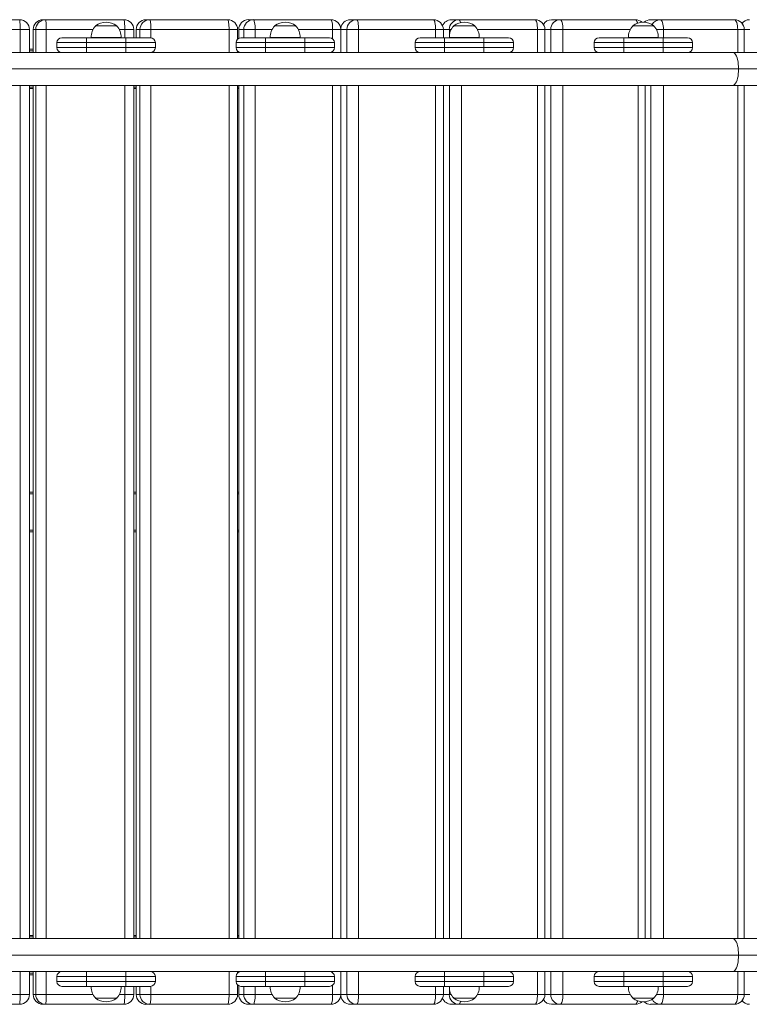
# Model space of a CAD drawing. Units: millimetres. Extents: x -3053 to 3322, y -2462 to 2716.
# Drawn here: x -364 to 377, y 1220 to 2220 of the extents above; entities that cross this region are included whole.
import ezdxf

# ---------------------------------------------------------------- set-up
doc = ezdxf.new("R2010")
doc.units = ezdxf.units.MM

# ---------------------------------------------------------------- blocks, each defined once
blk = doc.blocks.new('Т812')
at = {"color": 7, "linetype": 'Continuous', "lineweight": 15}
for p, q in [((-444.4, 2220.5), (-364.5, 2220.5)), ((-340.8, 2220.5), (-338.2, 2220.5)), ((-338.2, 2220.5), (-258.5, 2220.5)), ((-236.2, 2220.5), (-232.3, 2220.5)), ((-232.3, 2220.5), (-153, 2220.5)), ((-132, 2220.5), (-126.9, 2220.5)), ((-126.9, 2220.5), (-48.1, 2220.5)), ((-28.4, 2220.5), (-22.1, 2220.5)), ((-22.1, 2220.5), (56.1, 2220.5)), ((74.3, 2220.5), (81.9, 2220.5)), ((81.9, 2220.5), (159.3, 2220.5)), ((176, 2220.5), (184.8, 2220.5)), ((184.8, 2220.5), (261.3, 2220.5)), ((276.5, 2220.5), (286.5, 2220.5)), ((286.5, 2220.5), (362, 2220.5)), ((-364, 2210.5), (-444, 2210.5)), ((-354.5, 2187.2), (-354.5, 2210.5)), ((-350.7, 2187.2), (-350.7, 2210.5)), ((-348.2, 2210.5), (-350.7, 2210.5)), ((-348.2, 2210.5), (-337.4, 2210.5)), ((-287.4, 2214.2), (-287.4, 2214)), ((-265.9, 2214.2), (-287.4, 2214.2)), ((-265.9, 2214), (-265.9, 2214.2)), ((-248.5, 2202.2), (-248.5, 2210.5)), ((-246.1, 2202.2), (-246.1, 2210.5)), ((-242.3, 2210.5), (-246.1, 2210.5)), ((-242.3, 2210.5), (-231.1, 2210.5)), ((-151.7, 2210.5), (-231.1, 2210.5)), ((-143, 2200.9), (-143, 2210.5)), ((-141.8, 2201.7), (-141.8, 2210.5)), ((-136.8, 2210.5), (-141.8, 2210.5)), ((-136.8, 2210.5), (-125.2, 2210.5)), ((-105.4, 2214.2), (-105.4, 2214)), ((-83.9, 2214.2), (-105.4, 2214.2)), ((-83.9, 2214), (-83.9, 2214.2)), ((-38.1, 2187.2), (-38.1, 2210.5)), ((-31.9, 2210.5), (-20, 2210.5)), ((58.2, 2210.5), (-20, 2210.5)), ((66.1, 2202.2), (66.1, 2210.5)), ((76.6, 2214.2), (76.6, 2214)), ((98.1, 2214.2), (76.6, 2214.2)), ((98.1, 2214), (98.1, 2214.2)), ((169.3, 2187.2), (169.3, 2210.5)), ((175.2, 2210.5), (187.7, 2210.5)), ((258.6, 2214.2), (258.6, 2214)), ((280.1, 2214.2), (258.6, 2214.2)), ((280.1, 2214), (280.1, 2214.2)), ((365.3, 2210.5), (289.9, 2210.5)), ((372, 2187.2), (372, 2210.5)), ((-321.6, 2202.2), (-296.6, 2202.2)), ((-296.6, 2202.2), (-296.6, 2197.2)), ((-296.6, 2202.2), (-256.6, 2202.2)), ((-291.8, 2202.4), (-291.8, 2202.2)), ((-282.4, 2202.4), (-291.8, 2202.4)), ((-261.4, 2202.4), (-282.4, 2202.4)), ((-261.5, 2202.2), (-261.5, 2202.4)), ((-256.6, 2202.2), (-256.6, 2197.2)), ((-256.6, 2202.2), (-231.6, 2202.2)), ((-139.6, 2202.2), (-114.6, 2202.2)), ((-114.6, 2202.2), (-114.6, 2197.2)), ((-114.6, 2202.2), (-74.6, 2202.2)), ((-109.8, 2202.4), (-109.8, 2202.2)), ((-100.4, 2202.4), (-109.8, 2202.4)), ((-79.4, 2202.4), (-100.4, 2202.4)), ((-79.5, 2202.2), (-79.5, 2202.4)), ((-74.6, 2202.2), (-74.6, 2197.2)), ((-74.6, 2202.2), (-49.6, 2202.2)), ((42.4, 2202.2), (67.4, 2202.2)), ((67.4, 2202.2), (67.4, 2197.2)), ((67.4, 2202.2), (107.4, 2202.2)), ((72.2, 2202.4), (72.2, 2202.2)), ((81.6, 2202.4), (72.2, 2202.4)), ((102.6, 2202.4), (81.6, 2202.4)), ((102.5, 2202.2), (102.5, 2202.4)), ((107.4, 2202.2), (107.4, 2197.2)), ((107.4, 2202.2), (132.4, 2202.2)), ((224.4, 2202.2), (249.4, 2202.2)), ((249.4, 2202.2), (249.4, 2197.2)), ((249.4, 2202.2), (289.4, 2202.2)), ((254.2, 2202.4), (254.2, 2202.2)), ((263.6, 2202.4), (254.2, 2202.4)), ((284.6, 2202.4), (263.6, 2202.4)), ((284.5, 2202.2), (284.5, 2202.4)), ((289.4, 2202.2), (289.4, 2197.2)), ((289.4, 2202.2), (314.4, 2202.2)), ((-354.5, 2190.5), (-350.7, 2190.5)), ((-326.6, 2192.2), (-326.6, 2197.2)), ((-296.6, 2197.2), (-326.6, 2197.2)), ((-326.6, 2192.2), (-296.6, 2192.2)), ((-296.6, 2192.2), (-296.6, 2197.2)), ((-256.6, 2197.2), (-296.6, 2197.2)), ((-296.6, 2192.2), (-296.6, 2187.2)), ((-296.6, 2192.2), (-256.6, 2192.2)), ((-256.6, 2192.2), (-256.6, 2197.2)), ((-226.6, 2197.2), (-256.6, 2197.2)), ((-256.6, 2192.2), (-256.6, 2187.2)), ((-256.6, 2192.2), (-226.6, 2192.2)), ((-226.6, 2192.2), (-226.6, 2197.2)), ((-144.6, 2192.2), (-144.6, 2197.2)), ((-114.6, 2197.2), (-144.6, 2197.2)), ((-144.6, 2192.2), (-114.6, 2192.2)), ((-114.6, 2192.2), (-114.6, 2197.2)), ((-74.6, 2197.2), (-114.6, 2197.2)), ((-114.6, 2192.2), (-114.6, 2187.2)), ((-114.6, 2192.2), (-74.6, 2192.2)), ((-74.6, 2192.2), (-74.6, 2197.2)), ((-44.6, 2197.2), (-74.6, 2197.2)), ((-74.6, 2192.2), (-74.6, 2187.2)), ((-74.6, 2192.2), (-44.6, 2192.2)), ((-44.6, 2192.2), (-44.6, 2197.2)), ((37.4, 2192.2), (37.4, 2197.2)), ((67.4, 2197.2), (37.4, 2197.2)), ((37.4, 2192.2), (67.4, 2192.2)), ((67.4, 2192.2), (67.4, 2197.2)), ((107.4, 2197.2), (67.4, 2197.2)), ((67.4, 2192.2), (67.4, 2187.2)), ((67.4, 2192.2), (107.4, 2192.2)), ((107.4, 2192.2), (107.4, 2197.2)), ((137.4, 2197.2), (107.4, 2197.2)), ((107.4, 2192.2), (107.4, 2187.2)), ((107.4, 2192.2), (137.4, 2192.2)), ((137.4, 2192.2), (137.4, 2197.2)), ((219.4, 2192.2), (219.4, 2197.2)), ((249.4, 2197.2), (219.4, 2197.2)), ((219.4, 2192.2), (249.4, 2192.2)), ((249.4, 2192.2), (249.4, 2197.2)), ((289.4, 2197.2), (249.4, 2197.2)), ((249.4, 2192.2), (249.4, 2187.2)), ((249.4, 2192.2), (289.4, 2192.2)), ((289.4, 2192.2), (289.4, 2197.2)), ((319.4, 2197.2), (289.4, 2197.2)), ((289.4, 2192.2), (289.4, 2187.2)), ((289.4, 2192.2), (319.4, 2192.2)), ((319.4, 2192.2), (319.4, 2197.2)), ((289.2, 2187.2), (-485.6, 2187.2)), ((-143, 2187.2), (-143, 2188.5)), ((-141.8, 2187.2), (-141.8, 2187.7)), ((289.4, 2187.2), (289.4, 2187.2)), ((304.4, 2187.2), (289.4, 2187.2)), ((360.4, 2187.2), (304.4, 2187.2)), ((462.6, 2187.2), (360.4, 2187.2)), ((-485.6, 2170.5), (366.1, 2170.5)), ((366.1, 2170.5), (1206.4, 2170.5)), ((-485.6, 2153.7), (360.4, 2153.7)), ((-354.5, 1287.2), (-354.5, 2153.7)), ((-354.5, 2150.5), (-350.7, 2150.5)), ((-350.7, 1287.2), (-350.7, 2153.7)), ((-248.5, 1287.2), (-248.5, 2153.7)), ((-248.5, 2150.5), (-246.1, 2150.5)), ((-246.1, 1287.2), (-246.1, 2153.7)), ((-143, 1287.2), (-143, 2153.7)), ((-143, 2150.5), (-141.8, 2150.5)), ((-141.8, 1287.2), (-141.8, 2153.7)), ((-38.1, 1287.2), (-38.1, 2153.7)), ((66.1, 1287.2), (66.1, 2153.7)), ((169.3, 1287.2), (169.3, 2153.7)), ((271.3, 1287.2), (271.3, 2153.7)), ((360.4, 2153.7), (1206.4, 2153.7)), ((372, 1287.2), (372, 2153.7)), ((-350.7, 1740.5), (-354.5, 1740.5)), ((-246.1, 1740.5), (-248.5, 1740.5)), ((-141.8, 1740.5), (-143, 1740.5)), ((-350.7, 1700.5), (-354.5, 1700.5)), ((-246.1, 1700.5), (-248.5, 1700.5)), ((-141.8, 1700.5), (-143, 1700.5)), ((-354.5, 1290.5), (-350.7, 1290.5)), ((-248.5, 1290.5), (-246.1, 1290.5)), ((-143, 1290.5), (-141.8, 1290.5)), ((360.4, 1287.2), (-485.6, 1287.2)), ((1206.4, 1287.2), (360.4, 1287.2)), ((-485.6, 1270.5), (366.1, 1270.5)), ((366.1, 1270.5), (1206.4, 1270.5)), ((-485.6, 1253.7), (289.2, 1253.7)), ((-354.5, 1230.5), (-354.5, 1253.7)), ((-354.5, 1250.5), (-350.7, 1250.5)), ((-350.7, 1230.5), (-350.7, 1253.7)), ((-296.6, 1253.7), (-296.6, 1248.7)), ((-256.6, 1253.7), (-256.6, 1248.7)), ((-143, 1252.4), (-143, 1253.7)), ((-141.8, 1253.2), (-141.8, 1253.7)), ((-114.6, 1253.7), (-114.6, 1248.7)), ((-74.6, 1253.7), (-74.6, 1248.7)), ((-38.1, 1230.5), (-38.1, 1253.7)), ((67.4, 1253.7), (67.4, 1248.7)), ((107.4, 1253.7), (107.4, 1248.7)), ((169.3, 1230.5), (169.3, 1253.7)), ((249.4, 1253.7), (249.4, 1248.7)), ((289.4, 1253.7), (289.4, 1253.7)), ((289.4, 1253.7), (289.4, 1248.7)), ((289.4, 1253.7), (304.4, 1253.7)), ((304.4, 1253.7), (360.4, 1253.7)), ((360.4, 1253.7), (462.6, 1253.7)), ((372, 1230.5), (372, 1253.7)), ((-326.6, 1243.7), (-326.6, 1248.7)), ((-296.6, 1248.7), (-326.6, 1248.7)), ((-326.6, 1243.7), (-296.6, 1243.7)), ((-296.6, 1243.7), (-296.6, 1248.7)), ((-256.6, 1248.7), (-296.6, 1248.7)), ((-296.6, 1243.7), (-296.6, 1238.7)), ((-296.6, 1243.7), (-256.6, 1243.7)), ((-256.6, 1243.7), (-256.6, 1248.7)), ((-226.6, 1248.7), (-256.6, 1248.7)), ((-256.6, 1243.7), (-256.6, 1238.7)), ((-256.6, 1243.7), (-226.6, 1243.7)), ((-226.6, 1243.7), (-226.6, 1248.7)), ((-144.6, 1243.7), (-144.6, 1248.7)), ((-114.6, 1248.7), (-144.6, 1248.7)), ((-144.6, 1243.7), (-114.6, 1243.7)), ((-143, 1230.5), (-143, 1240)), ((-114.6, 1243.7), (-114.6, 1248.7)), ((-74.6, 1248.7), (-114.6, 1248.7)), ((-114.6, 1243.7), (-114.6, 1238.7)), ((-114.6, 1243.7), (-74.6, 1243.7)), ((-74.6, 1243.7), (-74.6, 1248.7)), ((-44.6, 1248.7), (-74.6, 1248.7)), ((-74.6, 1243.7), (-74.6, 1238.7)), ((-74.6, 1243.7), (-44.6, 1243.7)), ((-44.6, 1243.7), (-44.6, 1248.7)), ((37.4, 1243.7), (37.4, 1248.7)), ((67.4, 1248.7), (37.4, 1248.7)), ((37.4, 1243.7), (67.4, 1243.7)), ((67.4, 1243.7), (67.4, 1248.7)), ((107.4, 1248.7), (67.4, 1248.7)), ((67.4, 1243.7), (67.4, 1238.7)), ((67.4, 1243.7), (107.4, 1243.7)), ((107.4, 1243.7), (107.4, 1248.7)), ((137.4, 1248.7), (107.4, 1248.7)), ((107.4, 1243.7), (107.4, 1238.7)), ((107.4, 1243.7), (137.4, 1243.7)), ((137.4, 1243.7), (137.4, 1248.7)), ((219.4, 1243.7), (219.4, 1248.7)), ((249.4, 1248.7), (219.4, 1248.7)), ((219.4, 1243.7), (249.4, 1243.7)), ((249.4, 1243.7), (249.4, 1248.7)), ((289.4, 1248.7), (249.4, 1248.7)), ((249.4, 1243.7), (249.4, 1238.7)), ((249.4, 1243.7), (289.4, 1243.7)), ((289.4, 1243.7), (289.4, 1248.7)), ((319.4, 1248.7), (289.4, 1248.7)), ((289.4, 1243.7), (289.4, 1238.7)), ((289.4, 1243.7), (319.4, 1243.7)), ((319.4, 1243.7), (319.4, 1248.7)), ((-444, 1230.5), (-364, 1230.5)), ((-350.7, 1230.5), (-348.2, 1230.5)), ((-348.2, 1230.5), (-337.4, 1230.5)), ((-296.6, 1238.7), (-321.6, 1238.7)), ((-256.6, 1238.7), (-296.6, 1238.7)), ((-291.8, 1238.7), (-291.8, 1238.5)), ((-291.8, 1238.5), (-261.4, 1238.5)), ((-261.5, 1238.5), (-261.5, 1238.7)), ((-231.6, 1238.7), (-256.6, 1238.7)), ((-248.5, 1230.5), (-248.5, 1238.7)), ((-246.1, 1230.5), (-246.1, 1238.7)), ((-246.1, 1230.5), (-242.3, 1230.5)), ((-242.3, 1230.5), (-231.1, 1230.5)), ((-231.1, 1230.5), (-151.7, 1230.5)), ((-141.8, 1230.5), (-141.8, 1239.2)), ((-141.8, 1230.5), (-136.8, 1230.5)), ((-114.6, 1238.7), (-139.6, 1238.7)), ((-136.8, 1230.5), (-125.2, 1230.5)), ((-74.6, 1238.7), (-114.6, 1238.7)), ((-109.8, 1238.7), (-109.8, 1238.5)), ((-109.8, 1238.5), (-79.4, 1238.5)), ((-79.5, 1238.5), (-79.5, 1238.7)), ((-49.6, 1238.7), (-74.6, 1238.7)), ((-31.9, 1230.5), (-20, 1230.5)), ((-20, 1230.5), (58.2, 1230.5)), ((67.4, 1238.7), (42.4, 1238.7)), ((66.1, 1230.5), (66.1, 1238.7)), ((107.4, 1238.7), (67.4, 1238.7)), ((72.2, 1238.7), (72.2, 1238.5)), ((72.2, 1238.5), (102.6, 1238.5)), ((102.5, 1238.5), (102.5, 1238.7)), ((132.4, 1238.7), (107.4, 1238.7)), ((175.2, 1230.5), (187.7, 1230.5)), ((249.4, 1238.7), (224.4, 1238.7)), ((289.4, 1238.7), (249.4, 1238.7)), ((254.2, 1238.7), (254.2, 1238.5)), ((254.2, 1238.5), (284.6, 1238.5)), ((284.5, 1238.5), (284.5, 1238.7)), ((314.4, 1238.7), (289.4, 1238.7)), ((289.9, 1230.5), (365.3, 1230.5)), ((-364.5, 1220.5), (-444.4, 1220.5)), ((-338.2, 1220.5), (-340.8, 1220.5)), ((-258.5, 1220.5), (-338.2, 1220.5)), ((-287.4, 1227), (-287.4, 1226.7)), ((-287.4, 1226.7), (-265.9, 1226.7)), ((-265.9, 1226.7), (-265.9, 1227)), ((-232.3, 1220.5), (-236.2, 1220.5)), ((-153, 1220.5), (-232.3, 1220.5)), ((-126.9, 1220.5), (-132, 1220.5)), ((-48.1, 1220.5), (-126.9, 1220.5)), ((-105.4, 1227), (-105.4, 1226.7)), ((-105.4, 1226.7), (-83.9, 1226.7)), ((-83.9, 1226.7), (-83.9, 1227)), ((-22.1, 1220.5), (-28.4, 1220.5)), ((56.1, 1220.5), (-22.1, 1220.5)), ((81.9, 1220.5), (74.3, 1220.5)), ((76.6, 1227), (76.6, 1226.7)), ((76.6, 1226.7), (98.1, 1226.7)), ((159.3, 1220.5), (81.9, 1220.5)), ((98.1, 1226.7), (98.1, 1227)), ((184.8, 1220.5), (176, 1220.5)), ((261.3, 1220.5), (184.8, 1220.5)), ((258.6, 1227), (258.6, 1226.7)), ((258.6, 1226.7), (280.1, 1226.7)), ((286.5, 1220.5), (276.5, 1220.5)), ((280.1, 1226.7), (280.1, 1227)), ((362, 1220.5), (286.5, 1220.5))]:
    blk.add_line(p, q, dxfattribs=at)
at = {"color": 8, "linetype": 'Continuous', "lineweight": 15}
for p, q in [((-364, 2187.2), (-364, 2210.5)), ((-364, 2210.5), (-354.5, 2210.5)), ((-348.2, 2187.2), (-348.2, 2210.5)), ((-337.4, 2210.5), (-337.4, 2187.2)), ((-290, 2210.5), (-337.4, 2210.5)), ((-257.7, 2210.5), (-263.3, 2210.5)), ((-257.7, 2202.2), (-257.7, 2210.5)), ((-257.7, 2210.5), (-248.5, 2210.5)), ((-242.3, 2202.2), (-242.3, 2210.5)), ((-231.1, 2210.5), (-231.1, 2202.2)), ((-151.7, 2187.2), (-151.7, 2210.5)), ((-151.7, 2210.5), (-143, 2210.5)), ((-136.8, 2202.2), (-136.8, 2210.5)), ((-125.2, 2210.5), (-125.2, 2202.2)), ((-108, 2210.5), (-125.2, 2210.5)), ((-46.4, 2210.5), (-81.3, 2210.5)), ((-46.4, 2201), (-46.4, 2210.5)), ((-46.4, 2210.5), (-38.1, 2210.5)), ((-31.9, 2210.5), (-38.1, 2210.5)), ((-31.9, 2187.2), (-31.9, 2210.5)), ((-20, 2210.5), (-20, 2187.2)), ((58.2, 2202.2), (58.2, 2210.5)), ((58.2, 2210.5), (66.1, 2210.5)), ((72.2, 2210.5), (66.1, 2210.5)), ((72.2, 2203.9), (72.2, 2210.5)), ((72.2, 2210.5), (74, 2210.5)), ((161.8, 2210.5), (100.7, 2210.5)), ((161.8, 2187.2), (161.8, 2210.5)), ((161.8, 2210.5), (169.3, 2210.5)), ((175.2, 2210.5), (169.3, 2210.5)), ((175.2, 2187.2), (175.2, 2210.5)), ((187.7, 2210.5), (187.7, 2187.2)), ((256, 2210.5), (187.7, 2210.5)), ((282.7, 2210.5), (289.9, 2210.5)), ((289.9, 2210.5), (289.9, 2202.2)), ((365.3, 2187.2), (365.3, 2210.5)), ((365.3, 2210.5), (372, 2210.5)), ((377.6, 2210.5), (372, 2210.5)), ((72.2, 2202.2), (72.2, 2202.5)), ((-354.5, 2189), (-350.7, 2189)), ((-231.1, 2187.3), (-231.1, 2187.2)), ((-46.4, 2187.2), (-46.4, 2188.5)), ((-364, 1287.2), (-364, 2153.7)), ((-354.5, 2152), (-350.7, 2152)), ((-348.2, 1287.2), (-348.2, 2153.7)), ((-337.4, 2153.7), (-337.4, 1287.2)), ((-257.7, 1287.2), (-257.7, 2153.7)), ((-248.5, 2152), (-246.1, 2152)), ((-242.3, 1287.2), (-242.3, 2153.7)), ((-231.1, 2153.7), (-231.1, 1287.2)), ((-151.7, 1287.2), (-151.7, 2153.7)), ((-143, 2152), (-141.8, 2152)), ((-136.8, 1287.2), (-136.8, 2153.7)), ((-125.2, 2153.7), (-125.2, 1287.2)), ((-46.4, 1287.2), (-46.4, 2153.7)), ((-31.9, 1287.2), (-31.9, 2153.7)), ((-20, 2153.7), (-20, 1287.2)), ((58.2, 1287.2), (58.2, 2153.7)), ((72.2, 1287.2), (72.2, 2153.7)), ((84.4, 2153.7), (84.4, 1287.2)), ((161.8, 1287.2), (161.8, 2153.7)), ((175.2, 1287.2), (175.2, 2153.7)), ((187.7, 2153.7), (187.7, 1287.2)), ((264.2, 1287.2), (264.2, 2153.7)), ((277.1, 1287.2), (277.1, 2153.7)), ((289.9, 2153.7), (289.9, 1287.2)), ((365.3, 1287.2), (365.3, 2153.7)), ((-350.7, 1739), (-354.5, 1739)), ((-246.1, 1739), (-248.5, 1739)), ((-141.8, 1739), (-143, 1739)), ((-350.7, 1702), (-354.5, 1702)), ((-246.1, 1702), (-248.5, 1702)), ((-141.8, 1702), (-143, 1702)), ((-354.5, 1289), (-350.7, 1289)), ((-248.5, 1289), (-246.1, 1289)), ((-143, 1289), (-141.8, 1289)), ((-364, 1230.5), (-364, 1253.7)), ((-354.5, 1252), (-350.7, 1252)), ((-348.2, 1230.5), (-348.2, 1253.7)), ((-337.4, 1253.7), (-337.4, 1230.5)), ((-231.1, 1253.7), (-231.1, 1253.7)), ((-151.7, 1230.5), (-151.7, 1253.7)), ((-46.4, 1252.5), (-46.4, 1253.7)), ((-31.9, 1230.5), (-31.9, 1253.7)), ((-20, 1253.7), (-20, 1230.5)), ((161.8, 1230.5), (161.8, 1253.7)), ((175.2, 1230.5), (175.2, 1253.7)), ((187.7, 1253.7), (187.7, 1230.5)), ((365.3, 1230.5), (365.3, 1253.7)), ((-364, 1230.5), (-354.5, 1230.5)), ((-337.4, 1230.5), (-290, 1230.5)), ((-263.3, 1230.5), (-257.7, 1230.5)), ((-257.7, 1230.5), (-257.7, 1238.7)), ((-257.7, 1230.5), (-248.5, 1230.5)), ((-242.3, 1230.5), (-242.3, 1238.7)), ((-231.1, 1238.8), (-231.1, 1230.5)), ((-151.7, 1230.5), (-143, 1230.5)), ((-136.8, 1230.5), (-136.8, 1238.7)), ((-125.2, 1238.7), (-125.2, 1230.5)), ((-125.2, 1230.5), (-108, 1230.5)), ((-81.3, 1230.5), (-46.4, 1230.5)), ((-46.4, 1230.5), (-46.4, 1240)), ((-46.4, 1230.5), (-38.1, 1230.5)), ((-38.1, 1230.5), (-31.9, 1230.5)), ((58.2, 1230.5), (58.2, 1238.7)), ((58.2, 1230.5), (66.1, 1230.5)), ((66.1, 1230.5), (72.2, 1230.5)), ((72.2, 1238.4), (72.2, 1238.7)), ((72.2, 1230.5), (72.2, 1237)), ((72.2, 1230.5), (74, 1230.5)), ((100.7, 1230.5), (161.8, 1230.5)), ((161.8, 1230.5), (169.3, 1230.5)), ((169.3, 1230.5), (175.2, 1230.5)), ((187.7, 1230.5), (256, 1230.5)), ((282.7, 1230.5), (289.9, 1230.5)), ((289.9, 1238.7), (289.9, 1230.5)), ((365.3, 1230.5), (372, 1230.5)), ((372, 1230.5), (377.6, 1230.5))]:
    blk.add_line(p, q, dxfattribs=at)
at = {"color": 7, "linetype": 'Continuous', "lineweight": 15, "flags": 128}
for points in [[(-338.2, 2220.5), (-338.1, 2220.3), (-337.9, 2219.7), (-337.8, 2218.8), (-337.6, 2217.6), (-337.5, 2216), (-337.5, 2214.3), (-337.4, 2212.4), (-337.4, 2210.5)], [(-257.7, 2210.5), (-257.7, 2212.4), (-257.7, 2214.3), (-257.8, 2216), (-257.9, 2217.6), (-258.1, 2218.8), (-258.2, 2219.7), (-258.4, 2220.3), (-258.5, 2220.5)], [(-232.3, 2220.5), (-232.1, 2220.3), (-231.9, 2219.7), (-231.6, 2218.8), (-231.4, 2217.6), (-231.3, 2216), (-231.2, 2214.3), (-231.1, 2212.4), (-231.1, 2210.5)], [(-151.7, 2210.5), (-151.7, 2212.4), (-151.8, 2214.3), (-151.9, 2216), (-152.1, 2217.6), (-152.3, 2218.8), (-152.5, 2219.7), (-152.7, 2220.3), (-153, 2220.5)], [(-126.9, 2220.5), (-126.6, 2220.3), (-126.3, 2219.7), (-126, 2218.8), (-125.7, 2217.6), (-125.5, 2216), (-125.3, 2214.3), (-125.2, 2212.4), (-125.2, 2210.5)], [(-46.4, 2210.5), (-46.4, 2212.4), (-46.5, 2214.3), (-46.6, 2216), (-46.9, 2217.6), (-47.1, 2218.8), (-47.4, 2219.7), (-47.7, 2220.3), (-48.1, 2220.5)], [(-22.1, 2220.5), (-21.7, 2220.3), (-21.3, 2219.7), (-20.9, 2218.8), (-20.6, 2217.6), (-20.4, 2216), (-20.2, 2214.3), (-20, 2212.4), (-20, 2210.5)], [(58.2, 2210.5), (58.2, 2212.4), (58, 2214.3), (57.8, 2216), (57.6, 2217.6), (57.3, 2218.8), (56.9, 2219.7), (56.5, 2220.3), (56.1, 2220.5)], [(161.8, 2210.5), (161.7, 2212.4), (161.6, 2214.3), (161.4, 2216), (161.1, 2217.6), (160.7, 2218.8), (160.2, 2219.7), (159.8, 2220.3), (159.3, 2220.5)], [(184.8, 2220.5), (185.4, 2220.3), (185.9, 2219.7), (186.4, 2218.8), (186.9, 2217.6), (187.2, 2216), (187.5, 2214.3), (187.7, 2212.4), (187.7, 2210.5)], [(286.5, 2220.5), (287.2, 2220.3), (287.8, 2219.7), (288.4, 2218.8), (288.9, 2217.6), (289.3, 2216), (289.6, 2214.3), (289.8, 2212.4), (289.9, 2210.5)], [(365.3, 2210.5), (365.2, 2212.4), (365, 2214.3), (364.7, 2216), (364.3, 2217.6), (363.8, 2218.8), (363.2, 2219.7), (362.6, 2220.3), (362, 2220.5)], [(366.1, 2170.5), (366.1, 2173), (365.9, 2175.4), (365.6, 2177.8), (365.1, 2179.9), (364.6, 2181.9), (364, 2183.6), (363.2, 2185), (362.5, 2186.1), (361.6, 2186.8), (360.8, 2187.2), (360.4, 2187.2)], [(360.4, 2187.2), (360.8, 2187.2), (361.6, 2186.8), (362.5, 2186.1), (363.2, 2185), (364, 2183.6), (364.6, 2181.9), (365.1, 2179.9), (365.6, 2177.8), (365.9, 2175.4), (366.1, 2173), (366.1, 2170.5)], [(360.4, 2153.7), (360.8, 2153.8), (361.6, 2154.2), (362.5, 2154.9), (363.2, 2156), (364, 2157.4), (364.6, 2159.1), (365.1, 2161), (365.6, 2163.2), (365.9, 2165.5), (366.1, 2168), (366.1, 2170.5)], [(366.1, 2170.5), (366.1, 2168), (365.9, 2165.5), (365.6, 2163.2), (365.1, 2161), (364.6, 2159.1), (364, 2157.4), (363.2, 2156), (362.5, 2154.9), (361.6, 2154.2), (360.8, 2153.8), (360.4, 2153.7)], [(366.1, 1270.5), (366.1, 1273), (365.9, 1275.4), (365.6, 1277.8), (365.1, 1279.9), (364.6, 1281.9), (364, 1283.6), (363.2, 1285), (362.5, 1286.1), (361.6, 1286.8), (360.8, 1287.2), (360.4, 1287.2)], [(360.4, 1287.2), (360.8, 1287.2), (361.6, 1286.8), (362.5, 1286.1), (363.2, 1285), (364, 1283.6), (364.6, 1281.9), (365.1, 1279.9), (365.6, 1277.8), (365.9, 1275.4), (366.1, 1273), (366.1, 1270.5)], [(360.4, 1253.7), (360.8, 1253.8), (361.6, 1254.2), (362.5, 1254.9), (363.2, 1256), (364, 1257.4), (364.6, 1259.1), (365.1, 1261), (365.6, 1263.2), (365.9, 1265.5), (366.1, 1268), (366.1, 1270.5)], [(366.1, 1270.5), (366.1, 1268), (365.9, 1265.5), (365.6, 1263.2), (365.1, 1261), (364.6, 1259.1), (364, 1257.4), (363.2, 1256), (362.5, 1254.9), (361.6, 1254.2), (360.8, 1253.8), (360.4, 1253.7)], [(-338.2, 1220.5), (-338.1, 1220.7), (-337.9, 1221.2), (-337.8, 1222.2), (-337.6, 1223.4), (-337.5, 1224.9), (-337.5, 1226.7), (-337.4, 1228.5), (-337.4, 1230.5)], [(-257.7, 1230.5), (-257.7, 1228.5), (-257.7, 1226.7), (-257.8, 1224.9), (-257.9, 1223.4), (-258.1, 1222.2), (-258.2, 1221.2), (-258.4, 1220.7), (-258.5, 1220.5)], [(-232.3, 1220.5), (-232.1, 1220.7), (-231.9, 1221.2), (-231.6, 1222.2), (-231.4, 1223.4), (-231.3, 1224.9), (-231.2, 1226.7), (-231.1, 1228.5), (-231.1, 1230.5)], [(-151.7, 1230.5), (-151.7, 1228.5), (-151.8, 1226.7), (-151.9, 1224.9), (-152.1, 1223.4), (-152.3, 1222.2), (-152.5, 1221.2), (-152.7, 1220.7), (-153, 1220.5)], [(-126.9, 1220.5), (-126.6, 1220.7), (-126.3, 1221.2), (-126, 1222.2), (-125.7, 1223.4), (-125.5, 1224.9), (-125.3, 1226.7), (-125.2, 1228.5), (-125.2, 1230.5)], [(-46.4, 1230.5), (-46.4, 1228.5), (-46.5, 1226.7), (-46.6, 1224.9), (-46.9, 1223.4), (-47.1, 1222.2), (-47.4, 1221.2), (-47.7, 1220.7), (-48.1, 1220.5)], [(-22.1, 1220.5), (-21.7, 1220.7), (-21.3, 1221.2), (-20.9, 1222.2), (-20.6, 1223.4), (-20.4, 1224.9), (-20.2, 1226.7), (-20, 1228.5), (-20, 1230.5)], [(58.2, 1230.5), (58.2, 1228.5), (58, 1226.7), (57.8, 1224.9), (57.6, 1223.4), (57.3, 1222.2), (56.9, 1221.2), (56.5, 1220.7), (56.1, 1220.5)], [(161.8, 1230.5), (161.7, 1228.5), (161.6, 1226.7), (161.4, 1224.9), (161.1, 1223.4), (160.7, 1222.2), (160.2, 1221.2), (159.8, 1220.7), (159.3, 1220.5)], [(184.8, 1220.5), (185.4, 1220.7), (185.9, 1221.2), (186.4, 1222.2), (186.9, 1223.4), (187.2, 1224.9), (187.5, 1226.7), (187.7, 1228.5), (187.7, 1230.5)], [(286.5, 1220.5), (287.2, 1220.7), (287.8, 1221.2), (288.4, 1222.2), (288.9, 1223.4), (289.3, 1224.9), (289.6, 1226.7), (289.8, 1228.5), (289.9, 1230.5)], [(365.3, 1230.5), (365.2, 1228.5), (365, 1226.7), (364.7, 1224.9), (364.3, 1223.4), (363.8, 1222.2), (363.2, 1221.2), (362.6, 1220.7), (362, 1220.5)]]:
    blk.add_lwpolyline(points, dxfattribs=at)
at = {"color": 8, "linetype": 'Continuous', "lineweight": 15, "flags": 128}
for points in [[(81.9, 2220.5), (82.3, 2220.3), (82.8, 2219.7), (83.3, 2218.8), (83.6, 2217.6), (83.6, 2217.5)], [(263.5, 2216.9), (263.4, 2217.6), (262.9, 2218.8), (262.4, 2219.7), (261.9, 2220.3), (261.3, 2220.5)], [(81.9, 1220.5), (82.3, 1220.7), (82.8, 1221.2), (83.3, 1222.2), (83.6, 1223.4), (83.6, 1223.4)], [(263.5, 1224), (263.4, 1223.4), (262.9, 1222.2), (262.4, 1221.2), (261.9, 1220.7), (261.3, 1220.5)]]:
    blk.add_lwpolyline(points, dxfattribs=at)
at = {"color": 7, "linetype": 'Continuous', "lineweight": 15}
for centre, radius, start, end in [((-364.5, 2210.5), 10, 0, 90), ((-423.3, 2213), 59.3, 357.5878, 7.2696), ((-340.8, 2210.5), 9.98, 90.1035, 180.1028), ((-338.2, 2210.5), 9.98, 90.1035, 180.1028), ((-258.5, 2210.5), 10, 0, 90), ((-236.1, 2210.5), 9.96, 90.2339, 180.2314), ((-232.3, 2210.5), 9.96, 90.2336, 180.2317), ((-153, 2210.5), 10, 0, 90), ((-131.9, 2210.6), 9.93, 90.4176, 180.4117), ((-126.8, 2210.6), 9.93, 90.4174, 180.4116), ((-48.1, 2210.5), 10, 0, 90), ((-28.3, 2210.6), 9.87, 90.6032, 173.6583), ((-22, 2210.6), 9.89, 90.6573, 180.6413), ((56.1, 2210.5), 10, 0, 90), ((74.4, 2210.8), 9.69, 90.5047, 158.8859), ((82, 2210.6), 9.84, 90.9539, 180.9223), ((159.3, 2210.5), 10, 0, 90), ((176.1, 2211), 9.51, 90.5835, 150.4627), ((185, 2210.7), 9.79, 91.3105, 181.2532), ((261.3, 2210.5), 10, 47.6444, 90), ((276.6, 2211.3), 9.15, 90.2876, 134.1129), ((362, 2210.5), 10, 0, 90), ((377.2, 2211.2), 9.25, 90.4739, 143.3076), ((-276.6, 2203.2), 15.2, 134.9558, 183.0153), ((-276.6, 2200.4), 17.5, 52.1, 127.9), ((-276.6, 2203.2), 15.2, 356.9847, 45.0442), ((-94.6, 2203.2), 15.2, 134.9558, 183.0153), ((-94.6, 2200.4), 17.5, 52.1, 127.9), ((-94.6, 2203.2), 15.2, 356.9847, 45.0442), ((87.4, 2203.2), 15.2, 134.9558, 183.0153), ((87.4, 2200.4), 17.5, 52.1, 127.9), ((87.4, 2203.2), 15.2, 356.9847, 45.0442), ((269.4, 2203.2), 15.2, 134.9558, 183.0153), ((269.4, 2200.4), 17.5, 52.1, 127.9), ((269.4, 2203.2), 15.2, 356.9847, 45.0442), ((-321.6, 2197.2), 5, 90, 180), ((-231.6, 2197.2), 5, 360, 90), ((-139.6, 2197.2), 5, 90, 180), ((-49.6, 2197.2), 5, 360, 90), ((42.4, 2197.2), 5, 90, 180), ((132.4, 2197.2), 5, 360, 90), ((224.4, 2197.2), 5, 90, 180), ((314.4, 2197.2), 5, 360, 90), ((-321.6, 2192.2), 5, 180, 270), ((-231.6, 2192.2), 5, 270, 360), ((-139.6, 2192.2), 5, 180, 270), ((-49.6, 2192.2), 5, 270, 360), ((42.4, 2192.2), 5, 180, 270), ((132.4, 2192.2), 5, 270, 360), ((224.4, 2192.2), 5, 180, 270), ((314.4, 2192.2), 5, 270, 360), ((-321.6, 1248.7), 5, 90, 180), ((-231.6, 1248.7), 5, 360, 90), ((-139.6, 1248.7), 5, 90, 180), ((-49.6, 1248.7), 5, 360, 90), ((42.4, 1248.7), 5, 90, 180), ((132.4, 1248.7), 5, 360, 90), ((224.4, 1248.7), 5, 90, 180), ((314.4, 1248.7), 5, 360, 90), ((-321.6, 1243.7), 5, 180, 270), ((-231.6, 1243.7), 5, 270, 360), ((-139.6, 1243.7), 5, 180, 270), ((-49.6, 1243.7), 5, 270, 360), ((42.4, 1243.7), 5, 180, 270), ((132.4, 1243.7), 5, 270, 360), ((224.4, 1243.7), 5, 180, 270), ((314.4, 1243.7), 5, 270, 360), ((-364.5, 1230.5), 10, 270, 0), ((-423.3, 1228), 59.3, 352.7304, 2.4122), ((-340.8, 1230.5), 9.98, 179.8972, 269.8965), ((-338.2, 1230.5), 9.98, 179.8972, 269.8965), ((-276.6, 1237.7), 15.2, 176.9847, 225.0442), ((-276.6, 1237.7), 15.2, 314.9558, 3.0153), ((-258.5, 1230.5), 10, 270, 0), ((-236.1, 1230.4), 9.96, 179.7686, 269.7661), ((-232.3, 1230.4), 9.96, 179.7683, 269.7664), ((-153, 1230.5), 10, 270, 0), ((-131.9, 1230.4), 9.93, 179.5883, 269.5824), ((-126.8, 1230.4), 9.93, 179.5884, 269.5826), ((-94.6, 1237.7), 15.2, 176.9847, 225.0442), ((-94.6, 1237.7), 15.2, 314.9558, 3.0153), ((-48.1, 1230.5), 10, 270, 0), ((-22, 1230.4), 9.89, 179.3587, 269.3427), ((56.1, 1230.5), 10, 270, 0), ((87.4, 1237.7), 15.2, 176.9847, 225.0442), ((82, 1230.3), 9.84, 179.0777, 269.0461), ((87.4, 1237.7), 15.2, 314.9558, 3.0153), ((159.3, 1230.5), 10, 270, 0), ((185, 1230.3), 9.79, 178.7468, 268.6895), ((269.4, 1237.7), 15.2, 176.9847, 225.0442), ((269.4, 1237.7), 15.2, 314.9558, 3.0153), ((362, 1230.5), 10, 270, 0), ((-276.6, 1240.5), 17.5, 232.1, 270), ((-276.6, 1240.5), 17.5, 270, 307.9), ((-94.6, 1240.5), 17.5, 232.1, 270), ((-94.6, 1240.5), 17.5, 270, 307.9), ((-28.3, 1230.4), 9.87, 186.3417, 269.3968), ((74.4, 1230.2), 9.72, 201.2438, 269.3656), ((87.4, 1240.5), 17.5, 232.1, 270), ((87.4, 1240.5), 17.5, 270, 307.9), ((176.1, 1230), 9.51, 209.5373, 269.4165), ((269.4, 1240.5), 17.5, 232.1, 270), ((261.3, 1230.5), 10, 270, 312.3556), ((269.4, 1240.5), 17.5, 270, 307.9), ((276.6, 1229.6), 9.15, 225.8871, 269.7124), ((377.2, 1229.8), 9.28, 216.7734, 269.4451)]:
    blk.add_arc(centre, radius, start, end, dxfattribs=at)
at = {"color": 8, "linetype": 'Continuous', "lineweight": 15}
for centre, start, end in [((286.7, 2211.1), 90.805, 152.3892), ((286.7, 1229.9), 207.6108, 269.195)]:
    blk.add_arc(centre, 9.39, start, end, dxfattribs=at)

msp = doc.modelspace()

# ---------------------------------------------------------------- block references
msp.add_blockref('Т812', (0, 0))

doc.saveas('drawing.dxf')
